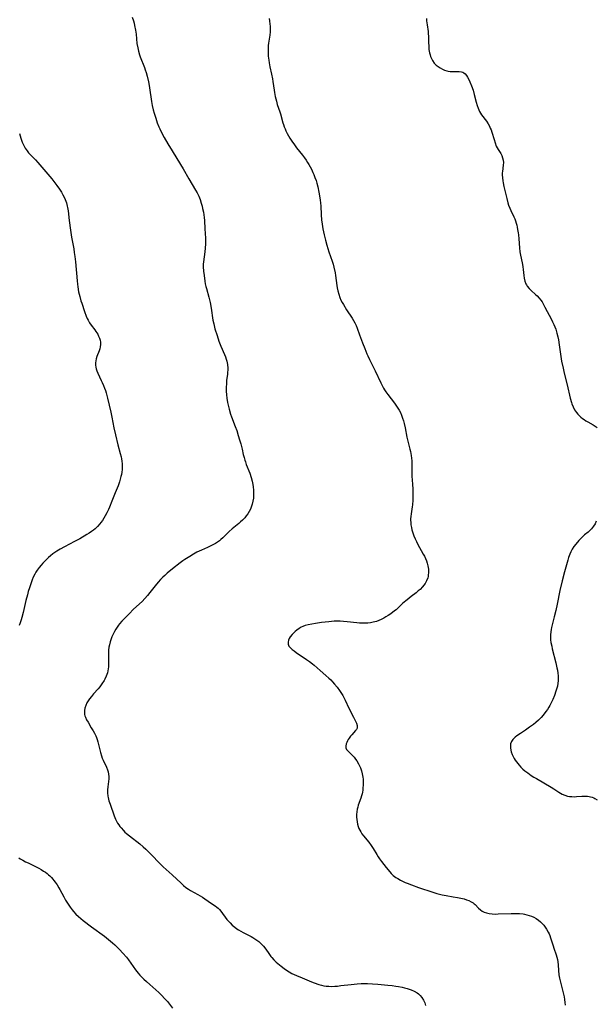
# Model space of a CAD drawing. Units: inches. Extents: x 2146412 to 2151830, y 161096 to 166553.
# Drawn here: x 2146868 to 2147017, y 162353 to 162608 of the extents above; entities that cross this region are included whole.
import ezdxf

# ---------------------------------------------------------------- set-up
doc = ezdxf.new("R2010")
doc.units = ezdxf.units.IN
doc.header["$MEASUREMENT"] = 0
doc.layers.add('c_15_T15S_R21E', color=7, linetype='Continuous')

msp = doc.modelspace()

# ---------------------------------------------------------------- linework, layer by layer
at = {"layer": 'c_15_T15S_R21E'}
for points in [[(2146897.22, 162609.09, 1030), (2146897.55, 162608.07, 1030), (2146897.71, 162607.5, 1030), (2146897.85, 162606.92, 1030), (2146898.08, 162605.7, 1030), (2146898.22, 162604.62, 1030), (2146898.45, 162602.21, 1030), (2146898.64, 162601.08, 1030), (2146898.84, 162600.23, 1030), (2146899.1, 162599.32, 1030), (2146899.27, 162598.8, 1030), (2146900.37, 162596.01, 1030), (2146900.59, 162595.37, 1030), (2146900.8, 162594.71, 1030), (2146901.07, 162593.76, 1030), (2146901.42, 162592.31, 1030), (2146901.61, 162591.37, 1030), (2146901.81, 162590.14, 1030), (2146902.1, 162587.78, 1030), (2146902.18, 162587.21, 1030), (2146902.39, 162586.17, 1030), (2146902.66, 162585.06, 1030), (2146902.91, 162584.16, 1030), (2146903.31, 162582.87, 1030), (2146903.72, 162581.72, 1030), (2146904.14, 162580.66, 1030), (2146904.4, 162580.1, 1030), (2146904.76, 162579.33, 1030), (2146905.51, 162577.9, 1030), (2146906.48, 162576.24, 1030), (2146907.59, 162574.42, 1030), (2146908.76, 162572.46, 1030), (2146910.42, 162569.76, 1030), (2146911.87, 162567.21, 1030), (2146913.66, 162564.26, 1030), (2146914.06, 162563.53, 1030), (2146914.44, 162562.71, 1030), (2146914.79, 162561.81, 1030), (2146915.09, 162560.89, 1030), (2146915.31, 162560.13, 1030), (2146915.47, 162559.48, 1030), (2146915.66, 162558.56, 1030), (2146915.78, 162557.86, 1030), (2146915.86, 162557.17, 1030), (2146915.92, 162556.43, 1030), (2146916.01, 162554.2, 1030), (2146916.18, 162551.8, 1030), (2146916.21, 162551.14, 1030), (2146916.21, 162550.37, 1030), (2146916.15, 162549.23, 1030), (2146916.04, 162548.25, 1030), (2146915.69, 162545.71, 1030), (2146915.64, 162545.11, 1030), (2146915.63, 162544.43, 1030), (2146915.71, 162543.29, 1030), (2146915.83, 162542.12, 1030), (2146916.03, 162540.71, 1030), (2146916.16, 162539.97, 1030), (2146916.3, 162539.27, 1030), (2146916.43, 162538.75, 1030), (2146917.07, 162536.52, 1030), (2146917.25, 162535.84, 1030), (2146917.42, 162535.11, 1030), (2146917.69, 162533.65, 1030), (2146918.14, 162530.58, 1030), (2146918.33, 162529.65, 1030), (2146918.67, 162528.36, 1030), (2146919.19, 162526.59, 1030), (2146919.69, 162525.13, 1030), (2146920.21, 162523.8, 1030), (2146921.11, 162521.71, 1030), (2146921.37, 162521.06, 1030), (2146921.55, 162520.51, 1030), (2146921.71, 162519.95, 1030), (2146921.88, 162519.07, 1030), (2146921.96, 162518.17, 1030), (2146921.96, 162517.63, 1030), (2146921.93, 162517.08, 1030), (2146921.87, 162516.47, 1030), (2146921.68, 162515.02, 1030), (2146921.62, 162514.24, 1030), (2146921.58, 162513.06, 1030), (2146921.6, 162512.16, 1030), (2146921.65, 162511.26, 1030), (2146921.74, 162510.39, 1030)], [(2146932.72, 162608.69, 1028), (2146932.82, 162608.1, 1028), (2146932.92, 162607.24, 1028), (2146932.96, 162606.75, 1028), (2146932.97, 162606.25, 1028), (2146932.97, 162605.74, 1028), (2146932.94, 162605.23, 1028), (2146932.86, 162604.4, 1028), (2146932.54, 162602.32, 1028), (2146932.47, 162601.67, 1028), (2146932.43, 162600.94, 1028), (2146932.42, 162600.2, 1028), (2146932.45, 162599.46, 1028), (2146932.49, 162598.93, 1028), (2146932.61, 162597.9, 1028), (2146932.72, 162597.19, 1028), (2146932.91, 162596.21, 1028), (2146933.33, 162594.32, 1028), (2146933.57, 162593.09, 1028), (2146933.69, 162592.37, 1028), (2146933.97, 162590.18, 1028), (2146934.08, 162589.53, 1028), (2146934.27, 162588.52, 1028), (2146934.57, 162587.27, 1028), (2146934.81, 162586.46, 1028), (2146935.47, 162584.55, 1028), (2146935.65, 162583.99, 1028), (2146936.25, 162581.69, 1028), (2146936.39, 162581.25, 1028), (2146936.59, 162580.68, 1028), (2146936.82, 162580.12, 1028), (2146937.05, 162579.62, 1028), (2146937.38, 162578.95, 1028), (2146937.74, 162578.29, 1028), (2146938.07, 162577.73, 1028), (2146938.6, 162576.93, 1028), (2146939.26, 162576, 1028), (2146939.83, 162575.24, 1028), (2146941.32, 162573.35, 1028), (2146941.85, 162572.65, 1028), (2146942.3, 162572.01, 1028), (2146942.67, 162571.44, 1028), (2146943.02, 162570.87, 1028), (2146943.35, 162570.29, 1028), (2146943.65, 162569.69, 1028), (2146944.04, 162568.85, 1028), (2146944.28, 162568.27, 1028), (2146944.58, 162567.5, 1028), (2146944.85, 162566.73, 1028), (2146945.04, 162566.09, 1028), (2146945.28, 162565.12, 1028), (2146945.56, 162563.72, 1028), (2146945.88, 162561.78, 1028), (2146946, 162560.85, 1028), (2146946.06, 162560.17, 1028), (2146946.17, 162557.83, 1028), (2146946.26, 162556.54, 1028), (2146946.4, 162555.42, 1028), (2146946.61, 162554.19, 1028), (2146946.94, 162552.68, 1028), (2146947.29, 162551.29, 1028), (2146947.66, 162550, 1028), (2146948.21, 162548.24, 1028), (2146949.03, 162545.84, 1028), (2146949.26, 162545.06, 1028), (2146949.46, 162544.33, 1028), (2146949.79, 162542.87, 1028), (2146949.93, 162542.13, 1028), (2146950.28, 162539.54, 1028), (2146950.37, 162538.99, 1028), (2146950.53, 162538.13, 1028), (2146950.74, 162537.29, 1028), (2146951.01, 162536.48, 1028), (2146951.32, 162535.76, 1028), (2146951.62, 162535.18, 1028), (2146951.94, 162534.61, 1028), (2146952.75, 162533.28, 1028), (2146954.2, 162531.12, 1028), (2146954.58, 162530.49, 1028), (2146954.93, 162529.85, 1028), (2146955.22, 162529.21, 1028), (2146955.52, 162528.48, 1028), (2146956.14, 162526.75, 1028), (2146956.92, 162524.67, 1028), (2146957.49, 162523.2, 1028), (2146958.04, 162521.87, 1028), (2146958.29, 162521.3, 1028), (2146958.72, 162520.43, 1028), (2146959.69, 162518.52, 1028), (2146960.2, 162517.48, 1028), (2146961.62, 162514.33, 1028), (2146961.96, 162513.63, 1028), (2146962.32, 162512.94, 1028), (2146962.58, 162512.51, 1028), (2146962.92, 162511.99, 1028), (2146963.42, 162511.3, 1028), (2146965.21, 162509.06, 1028), (2146965.91, 162508.07, 1028), (2146966.38, 162507.3, 1028), (2146966.72, 162506.64, 1028), (2146967.02, 162505.96, 1028), (2146967.28, 162505.23, 1028), (2146967.49, 162504.52, 1028), (2146967.67, 162503.8, 1028), (2146967.92, 162502.68, 1028), (2146968.41, 162500.26, 1028), (2146969.18, 162497.16, 1028), (2146969.31, 162496.54, 1028), (2146969.5, 162495.54, 1028), (2146969.59, 162494.86, 1028), (2146969.65, 162494.18, 1028)], [(2146973.48, 162608.69, 1026), (2146973.51, 162608.14, 1026), (2146973.62, 162607.1, 1026), (2146973.87, 162605.37, 1026), (2146973.93, 162604.78, 1026), (2146973.97, 162604.02, 1026), (2146974, 162602.46, 1026), (2146974.04, 162601.57, 1026), (2146974.12, 162600.66, 1026), (2146974.26, 162599.78, 1026), (2146974.39, 162599.28, 1026), (2146974.52, 162598.85, 1026), (2146974.74, 162598.33, 1026), (2146975, 162597.84, 1026), (2146975.5, 162597.13, 1026), (2146976, 162596.62, 1026), (2146976.47, 162596.24, 1026), (2146976.98, 162595.91, 1026), (2146977.6, 162595.58, 1026), (2146978.17, 162595.34, 1026), (2146978.76, 162595.16, 1026), (2146979.07, 162595.09, 1026), (2146979.61, 162594.99, 1026), (2146980.15, 162594.94, 1026), (2146980.74, 162594.94, 1026), (2146981.95, 162594.97, 1026), (2146982.54, 162594.91, 1026), (2146982.86, 162594.8, 1026), (2146983.18, 162594.62, 1026), (2146983.52, 162594.33, 1026), (2146983.82, 162593.97, 1026), (2146984.11, 162593.55, 1026), (2146984.46, 162592.91, 1026), (2146984.73, 162592.32, 1026), (2146985.16, 162591.27, 1026), (2146985.54, 162590.13, 1026), (2146985.84, 162589.05, 1026), (2146986.34, 162587.01, 1026), (2146986.57, 162586.21, 1026), (2146986.85, 162585.44, 1026), (2146987.22, 162584.66, 1026), (2146987.75, 162583.79, 1026), (2146989.01, 162582.1, 1026), (2146989.46, 162581.4, 1026), (2146989.79, 162580.79, 1026), (2146990, 162580.32, 1026), (2146990.19, 162579.84, 1026), (2146990.4, 162579.24, 1026), (2146990.97, 162577.33, 1026), (2146991.24, 162576.48, 1026), (2146991.57, 162575.67, 1026), (2146991.81, 162575.2, 1026), (2146992.06, 162574.76, 1026), (2146992.7, 162573.7, 1026), (2146992.97, 162573.19, 1026), (2146993.21, 162572.61, 1026), (2146993.36, 162572.01, 1026), (2146993.4, 162571.37, 1026), (2146993.36, 162570.72, 1026), (2146993.13, 162569.1, 1026), (2146993.11, 162568.76, 1026), (2146993.1, 162568.23, 1026), (2146993.14, 162567.44, 1026), (2146993.25, 162566.62, 1026), (2146993.32, 162566.16, 1026), (2146993.53, 162565.16, 1026), (2146994.26, 162562.11, 1026), (2146994.56, 162560.94, 1026), (2146994.74, 162560.39, 1026)], [(2146867.98, 162578.89, 1032), (2146868.35, 162577.71, 1032), (2146868.72, 162576.7, 1032), (2146868.94, 162576.17, 1032), (2146869.28, 162575.48, 1032), (2146869.5, 162575.1, 1032), (2146869.96, 162574.41, 1032), (2146870.35, 162573.93, 1032), (2146870.76, 162573.47, 1032), (2146872.12, 162572.08, 1032), (2146872.77, 162571.37, 1032), (2146876.4, 162567.14, 1032), (2146877.21, 162566.12, 1032), (2146877.71, 162565.46, 1032), (2146878.37, 162564.52, 1032), (2146878.87, 162563.73, 1032), (2146879.28, 162563.03, 1032), (2146879.58, 162562.42, 1032), (2146879.85, 162561.8, 1032), (2146880.16, 162560.96, 1032), (2146880.4, 162560.09, 1032), (2146880.48, 162559.74, 1032), (2146880.6, 162558.9, 1032), (2146880.87, 162556.38, 1032), (2146881.2, 162553.86, 1032), (2146881.48, 162552.11, 1032), (2146882.07, 162549.02, 1032), (2146882.22, 162548.12, 1032), (2146882.35, 162547.05, 1032), (2146882.5, 162545.7, 1032), (2146882.93, 162540.74, 1032), (2146883.01, 162539.89, 1032), (2146883.11, 162539.19, 1032), (2146883.34, 162537.94, 1032), (2146883.64, 162536.69, 1032), (2146883.94, 162535.62, 1032), (2146884.14, 162534.97, 1032), (2146884.85, 162532.78, 1032), (2146885.3, 162531.58, 1032), (2146885.55, 162531, 1032), (2146885.78, 162530.56, 1032), (2146886.18, 162529.91, 1032), (2146886.62, 162529.29, 1032), (2146887.56, 162528.07, 1032), (2146887.83, 162527.68, 1032), (2146888.27, 162526.94, 1032), (2146888.51, 162526.44, 1032), (2146888.71, 162525.94, 1032), (2146888.88, 162525.39, 1032), (2146888.99, 162524.84, 1032), (2146889.03, 162524.29, 1032), (2146888.95, 162523.67, 1032), (2146888.82, 162523.16, 1032), (2146888.64, 162522.66, 1032), (2146888.03, 162521.13, 1032), (2146887.86, 162520.58, 1032), (2146887.76, 162520.04, 1032), (2146887.7, 162519.49, 1032), (2146887.71, 162518.94, 1032), (2146887.79, 162518.36, 1032), (2146887.88, 162517.95, 1032), (2146888.04, 162517.48, 1032), (2146888.3, 162516.85, 1032), (2146889.2, 162514.99, 1032), (2146889.47, 162514.39, 1032), (2146889.78, 162513.68, 1032), (2146890.06, 162512.94, 1032), (2146890.26, 162512.34, 1032), (2146890.45, 162511.73, 1032), (2146890.8, 162510.37, 1032), (2146891.65, 162506.74, 1032), (2146891.92, 162505.48, 1032), (2146892.48, 162502.69, 1032), (2146892.89, 162500.86, 1032), (2146893.51, 162498.32, 1032), (2146894.12, 162496.07, 1032), (2146894.32, 162495.21, 1032), (2146894.44, 162494.65, 1032), (2146894.53, 162494.09, 1032), (2146894.6, 162493.39, 1032), (2146894.62, 162492.6, 1032), (2146894.6, 162491.91, 1032), (2146894.53, 162491.21, 1032), (2146894.44, 162490.64, 1032), (2146894.31, 162490.07, 1032), (2146894.13, 162489.4, 1032), (2146893.92, 162488.73, 1032), (2146893.55, 162487.69, 1032), (2146892.84, 162485.86, 1032), (2146891.98, 162483.69, 1032), (2146891.32, 162482.12, 1032), (2146891.06, 162481.52, 1032), (2146890.67, 162480.7, 1032), (2146890.25, 162479.91, 1032), (2146889.88, 162479.28, 1032), (2146889.5, 162478.71, 1032), (2146889.1, 162478.16, 1032), (2146888.8, 162477.8, 1032), (2146888.23, 162477.16, 1032), (2146887.62, 162476.57, 1032), (2146887.16, 162476.19, 1032), (2146886.67, 162475.83, 1032), (2146886.07, 162475.44, 1032), (2146885.46, 162475.06, 1032), (2146883.62, 162473.98, 1032), (2146882.24, 162473.22, 1032), (2146879.66, 162471.88, 1032), (2146878.51, 162471.25, 1032), (2146877.71, 162470.76, 1032), (2146877.17, 162470.4, 1032), (2146876.65, 162470.02, 1032), (2146876.02, 162469.52, 1032), (2146875.53, 162469.11, 1032), (2146874.99, 162468.62, 1032), (2146874.48, 162468.1, 1032), (2146874.05, 162467.63, 1032), (2146873.64, 162467.15, 1032), (2146873.12, 162466.5, 1032), (2146872.62, 162465.83, 1032), (2146872.28, 162465.32, 1032), (2146871.97, 162464.79, 1032), (2146871.56, 162464, 1032), (2146871.29, 162463.36, 1032), (2146871, 162462.56, 1032), (2146870.57, 162461.22, 1032), (2146870.3, 162460.33, 1032), (2146870.05, 162459.42, 1032), (2146869.69, 162457.96, 1032), (2146868.99, 162454.89, 1032), (2146868.65, 162453.61, 1032), (2146868.47, 162452.98, 1032), (2146868.22, 162452.22, 1032), (2146867.96, 162451.51, 1032)], [(2146994.74, 162560.39, 1026), (2146995.04, 162559.57, 1026), (2146995.3, 162558.98, 1026), (2146996.13, 162557.3, 1026), (2146996.33, 162556.83, 1026), (2146996.54, 162556.29, 1026), (2146996.71, 162555.73, 1026), (2146996.85, 162555.21, 1026), (2146996.98, 162554.64, 1026), (2146997.09, 162554.07, 1026), (2146997.22, 162553.2, 1026), (2146997.28, 162552.67, 1026), (2146997.37, 162551.65, 1026), (2146997.55, 162549.33, 1026), (2146997.68, 162548.28, 1026), (2146997.85, 162547.38, 1026), (2146998.29, 162545.46, 1026), (2146998.38, 162545, 1026), (2146998.47, 162544.42, 1026), (2146998.54, 162543.74, 1026), (2146998.68, 162542.13, 1026), (2146998.78, 162541.43, 1026), (2146998.94, 162540.68, 1026), (2146999.2, 162539.99, 1026), (2146999.36, 162539.69, 1026), (2146999.58, 162539.36, 1026), (2147000.06, 162538.79, 1026), (2147000.62, 162538.25, 1026), (2147001.73, 162537.26, 1026), (2147002.15, 162536.86, 1026), (2147002.65, 162536.31, 1026), (2147003.11, 162535.73, 1026), (2147003.41, 162535.28, 1026), (2147003.8, 162534.64, 1026), (2147004.16, 162533.98, 1026), (2147005.86, 162530.75, 1026), (2147006.15, 162530.18, 1026), (2147006.49, 162529.45, 1026), (2147006.74, 162528.83, 1026), (2147006.97, 162528.21, 1026), (2147007.27, 162527.21, 1026), (2147007.52, 162526.23, 1026), (2147007.67, 162525.49, 1026), (2147007.89, 162524.17, 1026), (2147008.25, 162521.2, 1026), (2147008.48, 162519.92, 1026), (2147008.85, 162518.15, 1026), (2147009.15, 162516.85, 1026), (2147009.9, 162513.85, 1026), (2147010.73, 162510.34, 1026), (2147011.04, 162509.24, 1026), (2147011.16, 162508.87, 1026), (2147011.46, 162508.11, 1026), (2147011.83, 162507.38, 1026), (2147012.3, 162506.66, 1026), (2147012.67, 162506.2, 1026), (2147013.09, 162505.77, 1026), (2147013.46, 162505.44, 1026), (2147013.86, 162505.12, 1026), (2147014.29, 162504.82, 1026), (2147014.73, 162504.54, 1026), (2147015.26, 162504.23, 1026), (2147016.66, 162503.46, 1026), (2147017.22, 162503.13, 1026), (2147017.74, 162502.78, 1026)], [(2146921.74, 162510.39, 1030), (2146921.92, 162509.22, 1030), (2146922.06, 162508.53, 1030), (2146922.3, 162507.54, 1030), (2146922.7, 162506.26, 1030), (2146922.94, 162505.58, 1030), (2146923.93, 162503.05, 1030), (2146924.3, 162502.01, 1030), (2146924.71, 162500.71, 1030), (2146925.05, 162499.59, 1030), (2146925.34, 162498.52, 1030), (2146925.67, 162497.16, 1030), (2146925.99, 162495.76, 1030), (2146926.19, 162494.97, 1030), (2146926.38, 162494.33, 1030), (2146926.54, 162493.85, 1030), (2146926.79, 162493.19, 1030), (2146927.7, 162490.98, 1030), (2146928.08, 162489.86, 1030), (2146928.34, 162488.9, 1030), (2146928.51, 162488.03, 1030), (2146928.6, 162487.42, 1030), (2146928.66, 162486.58, 1030), (2146928.68, 162485.75, 1030), (2146928.66, 162485.15, 1030), (2146928.61, 162484.44, 1030), (2146928.5, 162483.67, 1030), (2146928.34, 162482.93, 1030), (2146928.17, 162482.36, 1030), (2146927.87, 162481.66, 1030), (2146927.51, 162480.98, 1030), (2146927.16, 162480.43, 1030), (2146926.79, 162479.91, 1030), (2146926.38, 162479.41, 1030), (2146925.78, 162478.78, 1030), (2146925.3, 162478.33, 1030), (2146924.81, 162477.89, 1030), (2146923.15, 162476.52, 1030), (2146922.38, 162475.84, 1030), (2146921.64, 162475.14, 1030), (2146920.69, 162474.2, 1030), (2146920.2, 162473.76, 1030), (2146919.84, 162473.46, 1030), (2146919.33, 162473.1, 1030), (2146918.8, 162472.76, 1030), (2146918.24, 162472.44, 1030), (2146917.78, 162472.2, 1030), (2146916.7, 162471.7, 1030), (2146915.14, 162471.03, 1030), (2146914.59, 162470.77, 1030), (2146913.97, 162470.46, 1030), (2146913.11, 162469.99, 1030), (2146912.14, 162469.41, 1030), (2146910.88, 162468.61, 1030), (2146910.32, 162468.22, 1030), (2146909.62, 162467.71, 1030), (2146907.63, 162466.16, 1030), (2146906.29, 162465.06, 1030), (2146905.64, 162464.48, 1030), (2146905.18, 162464.03, 1030), (2146904.54, 162463.37, 1030), (2146903.93, 162462.68, 1030), (2146903.18, 162461.78, 1030), (2146901.81, 162460.01, 1030), (2146901.22, 162459.28, 1030), (2146900.5, 162458.47, 1030), (2146899.78, 162457.74, 1030), (2146897.59, 162455.69, 1030), (2146896.41, 162454.56, 1030), (2146895.22, 162453.34, 1030), (2146894.57, 162452.64, 1030), (2146893.95, 162451.92, 1030), (2146893.69, 162451.59, 1030), (2146893.32, 162451.07, 1030), (2146892.97, 162450.53, 1030), (2146892.64, 162449.97, 1030), (2146892.17, 162449.05, 1030), (2146891.95, 162448.55, 1030), (2146891.75, 162448.03, 1030), (2146891.5, 162447.27, 1030), (2146891.3, 162446.49, 1030), (2146891.19, 162445.85, 1030), (2146891.11, 162445.11, 1030), (2146891.07, 162444.37, 1030), (2146891.07, 162443.63, 1030), (2146891.11, 162441.96, 1030), (2146891.11, 162441.41, 1030), (2146891.09, 162440.83, 1030), (2146891.03, 162440.25, 1030), (2146890.93, 162439.73, 1030), (2146890.79, 162439.21, 1030), (2146890.51, 162438.4, 1030), (2146890.14, 162437.61, 1030), (2146889.95, 162437.26, 1030), (2146889.37, 162436.37, 1030), (2146888.8, 162435.61, 1030), (2146888.37, 162435.1, 1030), (2146887.23, 162433.81, 1030), (2146886.67, 162433.15, 1030), (2146886.16, 162432.48, 1030), (2146885.8, 162431.97, 1030), (2146885.48, 162431.46, 1030), (2146885.17, 162430.81, 1030), (2146884.94, 162430.1, 1030), (2146884.83, 162429.5, 1030), (2146884.82, 162428.9, 1030), (2146884.88, 162428.44, 1030), (2146884.97, 162428.06, 1030), (2146885.09, 162427.74, 1030), (2146885.4, 162427.08, 1030), (2146885.77, 162426.43, 1030), (2146886.62, 162425.02, 1030), (2146887.11, 162424.19, 1030), (2146887.44, 162423.57, 1030), (2146887.76, 162422.94, 1030), (2146887.97, 162422.46, 1030), (2146888.15, 162421.97, 1030), (2146888.34, 162421.35, 1030), (2146888.51, 162420.72, 1030), (2146889, 162418.63, 1030), (2146889.26, 162417.72, 1030), (2146889.45, 162417.15, 1030), (2146889.68, 162416.6, 1030), (2146890.57, 162414.77, 1030), (2146890.83, 162414.14, 1030), (2146891, 162413.58, 1030), (2146891.11, 162413.01, 1030), (2146891.14, 162412.41, 1030), (2146891.12, 162411.79, 1030), (2146890.87, 162409.72, 1030), (2146890.83, 162408.93, 1030), (2146890.84, 162408.13, 1030), (2146890.92, 162407.33, 1030), (2146890.98, 162406.97, 1030), (2146891.2, 162406.07, 1030), (2146891.47, 162405.19, 1030), (2146892.53, 162402.22, 1030), (2146892.91, 162401.33, 1030), (2146893.19, 162400.79, 1030), (2146893.45, 162400.34, 1030), (2146893.73, 162399.9, 1030), (2146894.03, 162399.48, 1030), (2146894.35, 162399.08, 1030), (2146894.93, 162398.41, 1030), (2146895.35, 162398, 1030), (2146895.78, 162397.6, 1030), (2146896.48, 162397, 1030), (2146899.19, 162394.91, 1030), (2146900.09, 162394.16, 1030), (2146900.78, 162393.55, 1030), (2146901.28, 162393.09, 1030), (2146902.24, 162392.14, 1030), (2146904.28, 162389.95, 1030), (2146905.23, 162389.01, 1030), (2146907.59, 162386.9, 1030), (2146909.88, 162384.73, 1030), (2146910.53, 162384.15, 1030), (2146911.11, 162383.66, 1030), (2146911.8, 162383.17, 1030), (2146912.33, 162382.84, 1030), (2146914.25, 162381.83, 1030), (2146914.85, 162381.48, 1030), (2146915.44, 162381.12, 1030), (2146917.5, 162379.71, 1030), (2146918.74, 162378.89, 1030), (2146919.14, 162378.59, 1030), (2146919.51, 162378.27, 1030), (2146919.85, 162377.91, 1030), (2146920.19, 162377.51, 1030), (2146921.78, 162375.38, 1030), (2146922.18, 162374.91, 1030), (2146922.59, 162374.45, 1030), (2146923.14, 162373.91, 1030), (2146923.82, 162373.33, 1030), (2146924.3, 162372.98, 1030), (2146924.79, 162372.65, 1030), (2146925.37, 162372.3, 1030), (2146925.97, 162371.98, 1030), (2146928.03, 162370.95, 1030), (2146928.48, 162370.71, 1030), (2146929.02, 162370.39, 1030), (2146929.55, 162370.02, 1030), (2146930.05, 162369.62, 1030), (2146930.71, 162369, 1030), (2146931.2, 162368.46, 1030), (2146931.81, 162367.67, 1030), (2146932.6, 162366.54, 1030), (2146933.16, 162365.77, 1030), (2146933.36, 162365.54, 1030), (2146933.94, 162364.9, 1030), (2146934.56, 162364.3, 1030), (2146934.97, 162363.95, 1030), (2146935.79, 162363.28, 1030), (2146936.6, 162362.65, 1030), (2146937.42, 162362.05, 1030), (2146937.85, 162361.78, 1030), (2146938.6, 162361.36, 1030), (2146939.18, 162361.09, 1030), (2146939.77, 162360.84, 1030), (2146941.27, 162360.25, 1030), (2146943.7, 162359.21, 1030), (2146944.4, 162358.94, 1030), (2146945.57, 162358.54, 1030), (2146946.27, 162358.34, 1030), (2146946.87, 162358.21, 1030), (2146947.48, 162358.11, 1030), (2146948.16, 162358.06, 1030), (2146948.85, 162358.04, 1030), (2146949.72, 162358.07, 1030), (2146950.41, 162358.13, 1030), (2146951.32, 162358.22, 1030), (2146953.94, 162358.53, 1030), (2146955.52, 162358.69, 1030), (2146956.56, 162358.75, 1030), (2146957.38, 162358.76, 1030), (2146958.2, 162358.75, 1030), (2146959.47, 162358.7, 1030), (2146960.88, 162358.61, 1030), (2146963.45, 162358.37, 1030), (2146964.54, 162358.24, 1030), (2146965.53, 162358.1, 1030), (2146966.2, 162357.99, 1030), (2146967.15, 162357.81, 1030), (2146967.81, 162357.66, 1030), (2146968.46, 162357.49, 1030), (2146969, 162357.33, 1030), (2146969.52, 162357.14, 1030), (2146970.31, 162356.79, 1030), (2146971.05, 162356.36, 1030), (2146971.42, 162356.07, 1030), (2146971.84, 162355.67, 1030), (2146972.28, 162355.13, 1030), (2146972.69, 162354.44, 1030), (2146973.01, 162353.73, 1030), (2146973.22, 162353.08, 1030)], [(2146969.65, 162494.18, 1028), (2146969.67, 162493.5, 1028), (2146969.65, 162491.13, 1028), (2146969.68, 162490.2, 1028), (2146969.84, 162488.11, 1028), (2146969.93, 162486.82, 1028), (2146969.96, 162485.82, 1028), (2146969.97, 162485.17, 1028), (2146969.93, 162483.98, 1028), (2146969.84, 162482.79, 1028), (2146969.78, 162482.27, 1028), (2146969.49, 162480.38, 1028), (2146969.42, 162479.75, 1028), (2146969.37, 162479.09, 1028), (2146969.37, 162478.81, 1028), (2146969.39, 162478.17, 1028), (2146969.45, 162477.54, 1028), (2146969.55, 162476.91, 1028), (2146969.69, 162476.25, 1028), (2146969.92, 162475.49, 1028), (2146970.22, 162474.68, 1028), (2146970.54, 162473.94, 1028), (2146970.89, 162473.21, 1028), (2146971.16, 162472.69, 1028), (2146972.64, 162469.99, 1028), (2146972.92, 162469.43, 1028), (2146973.18, 162468.87, 1028), (2146973.45, 162468.24, 1028), (2146973.67, 162467.61, 1028), (2146973.85, 162466.97, 1028), (2146974, 162466.12, 1028), (2146974.03, 162465.28, 1028), (2146973.94, 162464.46, 1028), (2146973.88, 162464.16, 1028), (2146973.78, 162463.83, 1028), (2146973.48, 162463.1, 1028), (2146973.09, 162462.4, 1028), (2146972.78, 162461.94, 1028), (2146972.43, 162461.5, 1028), (2146971.81, 162460.86, 1028), (2146971.35, 162460.45, 1028), (2146970.76, 162459.96, 1028), (2146969.46, 162458.98, 1028), (2146968.43, 162458.17, 1028), (2146967.38, 162457.26, 1028), (2146966.23, 162456.16, 1028), (2146965.59, 162455.58, 1028), (2146965.21, 162455.26, 1028), (2146964.25, 162454.53, 1028), (2146963.53, 162454.06, 1028), (2146962.98, 162453.72, 1028), (2146962.41, 162453.4, 1028), (2146961.69, 162453.04, 1028), (2146961.11, 162452.79, 1028), (2146960.52, 162452.57, 1028), (2146959.63, 162452.32, 1028), (2146958.98, 162452.2, 1028), (2146958.26, 162452.11, 1028), (2146957.52, 162452.07, 1028), (2146956.79, 162452.07, 1028), (2146956.1, 162452.09, 1028), (2146955.43, 162452.15, 1028), (2146952.88, 162452.44, 1028), (2146951.98, 162452.52, 1028), (2146951.09, 162452.58, 1028), (2146950.35, 162452.6, 1028), (2146949.56, 162452.58, 1028), (2146948.85, 162452.54, 1028), (2146948.14, 162452.47, 1028), (2146946.31, 162452.24, 1028), (2146944.67, 162451.99, 1028), (2146942.82, 162451.67, 1028), (2146942.03, 162451.48, 1028), (2146941.41, 162451.24, 1028), (2146941.01, 162451.04, 1028), (2146940.44, 162450.68, 1028), (2146939.91, 162450.27, 1028), (2146939.47, 162449.9, 1028), (2146939.05, 162449.52, 1028), (2146938.66, 162449.13, 1028), (2146938.19, 162448.57, 1028), (2146937.92, 162448.14, 1028), (2146937.71, 162447.71, 1028), (2146937.59, 162447.18, 1028), (2146937.62, 162446.67, 1028), (2146937.84, 162446.18, 1028), (2146938.21, 162445.72, 1028), (2146938.65, 162445.32, 1028), (2146939.16, 162444.92, 1028), (2146939.73, 162444.52, 1028), (2146942.41, 162442.69, 1028), (2146943.18, 162442.15, 1028), (2146943.95, 162441.56, 1028), (2146944.39, 162441.19, 1028), (2146945.91, 162439.84, 1028), (2146947.37, 162438.59, 1028), (2146948.15, 162437.9, 1028), (2146948.65, 162437.42, 1028), (2146949.13, 162436.92, 1028), (2146949.65, 162436.33, 1028), (2146950.32, 162435.52, 1028), (2146950.94, 162434.7, 1028), (2146951.47, 162433.9, 1028), (2146951.78, 162433.37, 1028), (2146952.07, 162432.83, 1028), (2146952.4, 162432.18, 1028), (2146953.39, 162430.08, 1028), (2146954.56, 162427.79, 1028), (2146955.34, 162426.16, 1028), (2146955.51, 162425.62, 1028), (2146955.53, 162425.21, 1028), (2146955.47, 162424.92, 1028), (2146955.32, 162424.59, 1028), (2146955.11, 162424.3, 1028), (2146954.09, 162423.2, 1028), (2146953.78, 162422.82, 1028), (2146953.4, 162422.28, 1028), (2146953.22, 162421.99, 1028), (2146953, 162421.6, 1028), (2146952.82, 162421.2, 1028), (2146952.68, 162420.83, 1028), (2146952.55, 162420.28, 1028), (2146952.58, 162419.78, 1028), (2146952.76, 162419.4, 1028), (2146953.05, 162419.04, 1028), (2146954.14, 162418, 1028), (2146954.71, 162417.4, 1028), (2146955.12, 162416.86, 1028), (2146955.4, 162416.44, 1028), (2146955.85, 162415.7, 1028), (2146956.04, 162415.35, 1028), (2146956.37, 162414.64, 1028), (2146956.63, 162413.9, 1028), (2146956.84, 162413.08, 1028), (2146956.97, 162412.25, 1028), (2146957.03, 162411.66, 1028), (2146957.06, 162411.08, 1028), (2146957.07, 162410.24, 1028), (2146957.02, 162409.35, 1028), (2146956.96, 162408.85, 1028), (2146956.88, 162408.35, 1028), (2146956.79, 162407.88, 1028), (2146956.67, 162407.42, 1028), (2146956.49, 162406.82, 1028), (2146955.81, 162404.96, 1028), (2146955.66, 162404.46, 1028), (2146955.53, 162403.96, 1028), (2146955.42, 162403.28, 1028), (2146955.35, 162402.57, 1028), (2146955.34, 162401.89, 1028), (2146955.39, 162401.21, 1028), (2146955.47, 162400.63, 1028), (2146955.59, 162400.07, 1028), (2146955.79, 162399.4, 1028), (2146955.97, 162398.95, 1028), (2146956.17, 162398.51, 1028), (2146956.42, 162398.06, 1028), (2146956.74, 162397.56, 1028), (2146957.17, 162397, 1028), (2146958.51, 162395.37, 1028), (2146959.15, 162394.52, 1028), (2146959.64, 162393.78, 1028), (2146960.57, 162392.21, 1028), (2146960.94, 162391.61, 1028), (2146961.33, 162391.03, 1028), (2146961.8, 162390.4, 1028), (2146963.05, 162388.85, 1028), (2146963.94, 162387.72, 1028), (2146964.36, 162387.23, 1028), (2146964.82, 162386.78, 1028), (2146965.18, 162386.49, 1028), (2146965.57, 162386.22, 1028), (2146966.03, 162385.93, 1028), (2146966.74, 162385.54, 1028), (2146967.97, 162384.95, 1028), (2146968.46, 162384.74, 1028), (2146969.56, 162384.31, 1028), (2146971.37, 162383.67, 1028), (2146975.08, 162382.44, 1028), (2146976.18, 162382.09, 1028), (2146976.85, 162381.9, 1028), (2146977.52, 162381.74, 1028), (2146978.05, 162381.63, 1028), (2146978.57, 162381.54, 1028), (2146980.41, 162381.26, 1028), (2146981.47, 162381.08, 1028), (2146982.34, 162380.89, 1028), (2146983.2, 162380.68, 1028), (2146983.85, 162380.47, 1028), (2146984.47, 162380.24, 1028), (2146985.04, 162379.96, 1028), (2146985.57, 162379.64, 1028), (2146985.84, 162379.44, 1028), (2146986.06, 162379.25, 1028), (2146986.94, 162378.33, 1028), (2146987.44, 162377.86, 1028), (2146987.91, 162377.54, 1028), (2146988.45, 162377.27, 1028), (2146989.03, 162377.06, 1028), (2146989.72, 162376.89, 1028), (2146990.5, 162376.8, 1028), (2146991.27, 162376.77, 1028), (2146992.06, 162376.78, 1028), (2146995.45, 162376.9, 1028), (2146996.66, 162376.92, 1028), (2146997.6, 162376.89, 1028), (2146998.49, 162376.8, 1028), (2146998.84, 162376.74, 1028), (2146999.48, 162376.6, 1028), (2147000.09, 162376.42, 1028), (2147000.7, 162376.2, 1028), (2147001.27, 162375.95, 1028), (2147001.91, 162375.59, 1028), (2147002.52, 162375.19, 1028), (2147003, 162374.79, 1028), (2147003.46, 162374.36, 1028), (2147003.88, 162373.9, 1028), (2147004.08, 162373.64, 1028), (2147004.6, 162372.88, 1028), (2147005.04, 162372.07, 1028), (2147005.24, 162371.62, 1028), (2147005.43, 162371.17, 1028), (2147005.63, 162370.6, 1028), (2147006.26, 162368.5, 1028), (2147006.46, 162367.94, 1028), (2147007.11, 162366.19, 1028), (2147007.29, 162365.6, 1028), (2147007.43, 162365.03, 1028), (2147007.51, 162364.43, 1028), (2147007.57, 162363.62, 1028), (2147007.65, 162362.13, 1028), (2147007.76, 162361.03, 1028), (2147007.91, 162360.15, 1028), (2147008.07, 162359.43, 1028), (2147008.82, 162356.75, 1028), (2147008.99, 162356.03, 1028), (2147009.13, 162355.31, 1028), (2147009.24, 162354.6, 1028), (2147009.31, 162353.9, 1028), (2147009.37, 162353.15, 1028)], [(2147017.41, 162478.53, 1026), (2147017.14, 162477.86, 1026), (2147016.77, 162477.22, 1026), (2147016.22, 162476.49, 1026), (2147015.91, 162476.16, 1026), (2147015.38, 162475.7, 1026), (2147014.44, 162474.98, 1026), (2147013.97, 162474.58, 1026), (2147013.44, 162474.05, 1026), (2147012.94, 162473.48, 1026), (2147012.18, 162472.59, 1026), (2147011.69, 162471.94, 1026), (2147011.25, 162471.26, 1026), (2147010.87, 162470.54, 1026), (2147010.62, 162469.98, 1026), (2147010.29, 162469.1, 1026), (2147010.07, 162468.39, 1026), (2147009.21, 162465.37, 1026), (2147008.6, 162463.06, 1026), (2147008.04, 162460.6, 1026), (2147007.36, 162457.06, 1026), (2147007.01, 162455.41, 1026), (2147006.59, 162453.71, 1026), (2147005.86, 162451.02, 1026), (2147005.74, 162450.46, 1026), (2147005.66, 162449.89, 1026), (2147005.59, 162449.09, 1026), (2147005.59, 162448.43, 1026), (2147005.64, 162447.76, 1026), (2147005.73, 162447.08, 1026), (2147005.92, 162446.12, 1026), (2147006.06, 162445.49, 1026), (2147006.97, 162441.84, 1026), (2147007.27, 162440.5, 1026), (2147007.38, 162439.91, 1026), (2147007.48, 162439.18, 1026), (2147007.55, 162438.45, 1026), (2147007.57, 162437.73, 1026), (2147007.56, 162437.17, 1026), (2147007.51, 162436.59, 1026), (2147007.38, 162435.82, 1026), (2147007.19, 162435.05, 1026), (2147007.02, 162434.47, 1026), (2147006.62, 162433.33, 1026), (2147006.22, 162432.34, 1026), (2147005.98, 162431.81, 1026), (2147005.72, 162431.29, 1026), (2147005.45, 162430.81, 1026), (2147005.17, 162430.34, 1026), (2147004.79, 162429.76, 1026), (2147004.39, 162429.19, 1026), (2147003.71, 162428.29, 1026), (2147003.21, 162427.71, 1026), (2147002.52, 162427, 1026), (2147001.79, 162426.36, 1026), (2147001.18, 162425.89, 1026), (2147000.13, 162425.13, 1026), (2146999.09, 162424.42, 1026), (2146997.8, 162423.56, 1026), (2146996.87, 162422.91, 1026), (2146996.44, 162422.57, 1026), (2146996, 162422.14, 1026), (2146995.81, 162421.93, 1026), (2146995.51, 162421.47, 1026), (2146995.28, 162420.83, 1026), (2146995.21, 162420.33, 1026), (2146995.2, 162419.81, 1026), (2146995.29, 162419.17, 1026), (2146995.41, 162418.74, 1026), (2146995.65, 162418.12, 1026), (2146995.92, 162417.58, 1026), (2146996.23, 162417.04, 1026), (2146996.49, 162416.63, 1026), (2146997.1, 162415.79, 1026), (2146997.46, 162415.36, 1026), (2146997.94, 162414.83, 1026), (2146998.45, 162414.33, 1026), (2146998.96, 162413.9, 1026), (2146999.71, 162413.3, 1026), (2147000.63, 162412.65, 1026), (2147001.32, 162412.22, 1026), (2147002, 162411.83, 1026), (2147005.82, 162409.62, 1026), (2147006.49, 162409.21, 1026), (2147007.75, 162408.35, 1026), (2147008.18, 162408.08, 1026), (2147008.65, 162407.82, 1026), (2147009.31, 162407.53, 1026), (2147010.01, 162407.33, 1026), (2147010.56, 162407.22, 1026), (2147011.12, 162407.17, 1026), (2147011.72, 162407.16, 1026), (2147012.32, 162407.18, 1026), (2147013.69, 162407.27, 1026), (2147014.47, 162407.31, 1026), (2147015.22, 162407.29, 1026), (2147015.62, 162407.25, 1026), (2147016.01, 162407.16, 1026), (2147016.42, 162407.02, 1026), (2147016.82, 162406.84, 1026), (2147017.12, 162406.68, 1026), (2147017.73, 162406.31, 1026)], [(2146867.85, 162391.32, 1032), (2146868.2, 162391.09, 1032), (2146868.88, 162390.69, 1032), (2146869.57, 162390.33, 1032), (2146870.22, 162390.01, 1032), (2146872.36, 162388.99, 1032), (2146873.03, 162388.64, 1032)], [(2146873.03, 162388.64, 1032), (2146873.65, 162388.29, 1032), (2146874.24, 162387.91, 1032), (2146874.71, 162387.59, 1032), (2146875.16, 162387.26, 1032), (2146875.53, 162386.95, 1032), (2146875.89, 162386.63, 1032), (2146876.27, 162386.24, 1032), (2146876.64, 162385.84, 1032), (2146876.95, 162385.45, 1032), (2146877.25, 162385.05, 1032), (2146877.75, 162384.32, 1032), (2146878.21, 162383.57, 1032), (2146878.49, 162383.09, 1032), (2146879.49, 162381.2, 1032), (2146879.97, 162380.35, 1032), (2146880.61, 162379.31, 1032), (2146881.1, 162378.59, 1032), (2146881.63, 162377.88, 1032), (2146881.98, 162377.45, 1032), (2146882.62, 162376.75, 1032), (2146883.3, 162376.09, 1032), (2146883.88, 162375.59, 1032), (2146884.47, 162375.12, 1032), (2146886.68, 162373.44, 1032), (2146890.01, 162371.03, 1032), (2146891.06, 162370.2, 1032), (2146892.08, 162369.34, 1032), (2146892.7, 162368.78, 1032), (2146893.38, 162368.14, 1032), (2146893.92, 162367.6, 1032), (2146894.83, 162366.62, 1032), (2146895.72, 162365.57, 1032), (2146896.22, 162364.93, 1032), (2146897.46, 162363.16, 1032), (2146898.07, 162362.33, 1032), (2146898.75, 162361.47, 1032), (2146899.22, 162360.93, 1032), (2146899.71, 162360.41, 1032), (2146900.2, 162359.92, 1032), (2146900.9, 162359.27, 1032), (2146901.76, 162358.51, 1032), (2146903.38, 162357.13, 1032), (2146904.11, 162356.48, 1032), (2146904.82, 162355.8, 1032), (2146905.7, 162354.83, 1032), (2146906.33, 162354.08, 1032), (2146907.66, 162352.4, 1032)]]:
    msp.add_polyline3d(points, dxfattribs=at)

doc.saveas('drawing.dxf')
